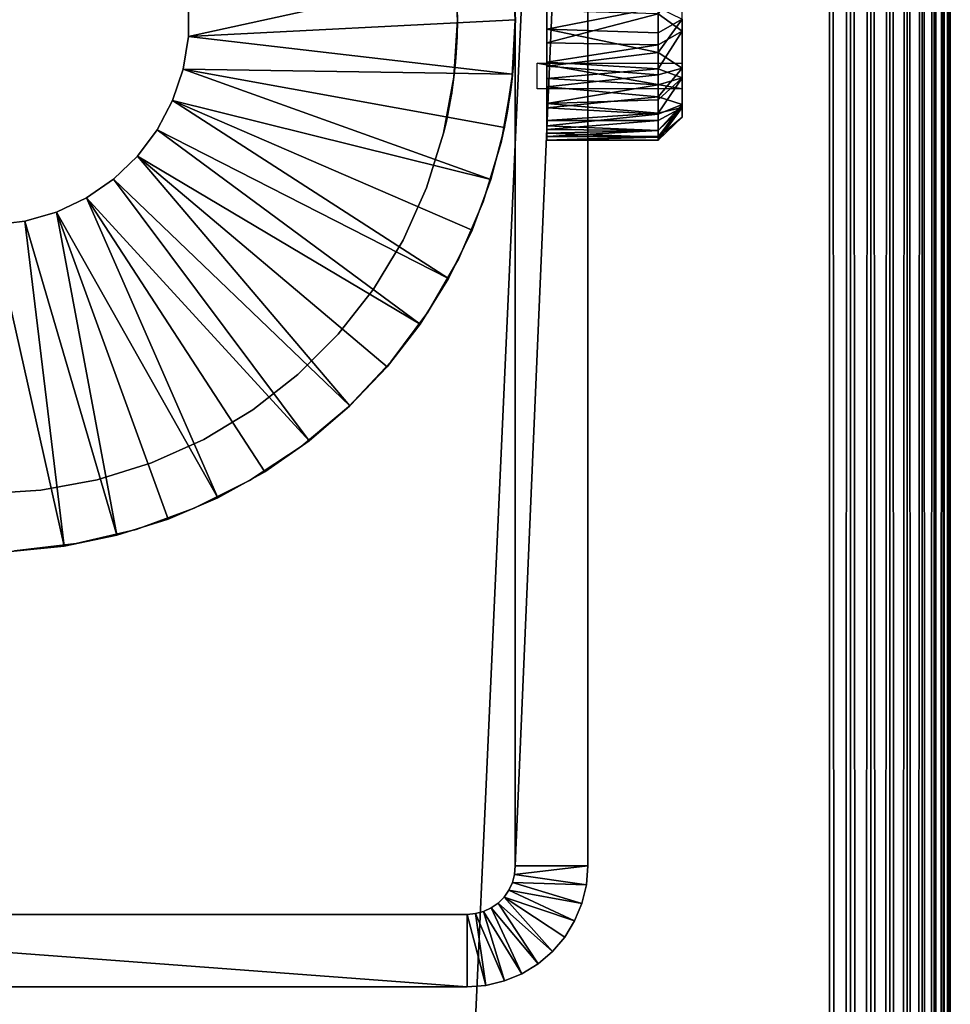
# Model space of a CAD drawing. Extents: x 0 to 571, y 0 to 862.
# Drawn here: x 536 to 555, y 700 to 720 of the extents above; entities that cross this region are included whole.
import ezdxf

# ---------------------------------------------------------------- set-up
doc = ezdxf.new("R2010")
doc.units = 0
doc.header["$MEASUREMENT"] = 0

msp = doc.modelspace()

# ---------------------------------------------------------------- linework, layer by layer
for points in [[(552.5, 860.625183, 70), (517.5, 860.625183, 70), (552.5, 90.625198, 70)], [(552.5, 90.625198, 70), (517.5, 860.625183, 70), (517.5, 90.625198, 70)], [(517.5, 860.625183, 40), (552.5, 860.625183, 40), (517.5, 90.625198, 40)], [(517.5, 90.625198, 40), (552.5, 860.625183, 40), (552.5, 90.625198, 40)], [(552.5, 860.625183, 70), (552.5, 90.625198, 70), (552.934082, 90.625198, 69.962021)], [(552.5, 860.625183, 70), (552.934082, 90.625198, 69.962021), (552.934082, 860.625183, 69.962021)], [(552.934082, 860.625183, 40.037979), (552.934082, 90.625198, 40.037979), (552.5, 90.625198, 40)], [(552.934082, 860.625183, 40.037979), (552.5, 90.625198, 40), (552.5, 860.625183, 40)], [(552.934082, 860.625183, 69.962021), (552.934082, 90.625198, 69.962021), (553.35498, 90.625198, 69.849228)], [(552.934082, 860.625183, 69.962021), (553.35498, 90.625198, 69.849228), (553.35498, 860.625183, 69.849228)], [(553.35498, 860.625183, 40.150768), (553.35498, 90.625198, 40.150768), (552.934082, 90.625198, 40.037979)], [(553.35498, 860.625183, 40.150768), (552.934082, 90.625198, 40.037979), (552.934082, 860.625183, 40.037979)], [(553.35498, 860.625183, 69.849228), (553.35498, 90.625198, 69.849228), (553.75, 90.625198, 69.665062)], [(553.35498, 860.625183, 69.849228), (553.75, 90.625198, 69.665062), (553.75, 860.625183, 69.665062)], [(553.75, 860.625183, 40.334942), (553.75, 90.625198, 40.334942), (553.35498, 90.625198, 40.150768)], [(553.75, 860.625183, 40.334942), (553.35498, 90.625198, 40.150768), (553.35498, 860.625183, 40.150768)], [(553.75, 860.625183, 69.665062), (553.75, 90.625198, 69.665062), (554.106995, 90.625198, 69.415108)], [(553.75, 860.625183, 69.665062), (554.106995, 90.625198, 69.415108), (554.106995, 860.625183, 69.415108)], [(554.106995, 860.625183, 40.584888), (554.106995, 90.625198, 40.584888), (553.75, 90.625198, 40.334942)], [(554.106995, 860.625183, 40.584888), (553.75, 90.625198, 40.334942), (553.75, 860.625183, 40.334942)], [(554.106995, 860.625183, 69.415108), (554.106995, 90.625198, 69.415108), (554.4151, 90.625198, 69.106972)], [(554.106995, 860.625183, 69.415108), (554.4151, 90.625198, 69.106972), (554.4151, 860.625183, 69.106972)], [(554.4151, 860.625183, 40.893028), (554.4151, 90.625198, 40.893028), (554.106995, 90.625198, 40.584888)], [(554.4151, 860.625183, 40.893028), (554.106995, 90.625198, 40.584888), (554.106995, 860.625183, 40.584888)], [(554.4151, 860.625183, 69.106972), (554.4151, 90.625198, 69.106972), (554.6651, 90.625198, 68.75)], [(554.4151, 860.625183, 69.106972), (554.6651, 90.625198, 68.75), (554.6651, 860.625183, 68.75)], [(554.6651, 860.625183, 41.25), (554.6651, 90.625198, 41.25), (554.4151, 90.625198, 40.893028)], [(554.6651, 860.625183, 41.25), (554.4151, 90.625198, 40.893028), (554.4151, 860.625183, 40.893028)], [(554.6651, 860.625183, 68.75), (554.6651, 90.625198, 68.75), (554.849182, 90.625198, 68.355049)], [(554.6651, 860.625183, 68.75), (554.849182, 90.625198, 68.355049), (554.849182, 860.625183, 68.355049)], [(554.849182, 860.625183, 41.644951), (554.849182, 90.625198, 41.644951), (554.6651, 90.625198, 41.25)], [(554.849182, 860.625183, 41.644951), (554.6651, 90.625198, 41.25), (554.6651, 860.625183, 41.25)], [(554.849182, 860.625183, 68.355049), (554.849182, 90.625198, 68.355049), (554.961975, 90.625198, 67.93412)], [(554.849182, 860.625183, 68.355049), (554.961975, 90.625198, 67.93412), (554.961975, 860.625183, 67.93412)], [(554.961975, 860.625183, 42.06588), (554.961975, 90.625198, 42.06588), (554.849182, 90.625198, 41.644951)], [(554.961975, 860.625183, 42.06588), (554.849182, 90.625198, 41.644951), (554.849182, 860.625183, 41.644951)], [(554.961975, 860.625183, 67.93412), (554.961975, 90.625198, 67.93412), (555, 90.625198, 67.5)], [(554.961975, 860.625183, 67.93412), (555, 90.625198, 67.5), (555, 860.625183, 67.5)], [(555, 860.625183, 42.5), (555, 90.625198, 42.5), (554.961975, 90.625198, 42.06588)], [(555, 860.625183, 42.5), (554.961975, 90.625198, 42.06588), (554.961975, 860.625183, 42.06588)], [(555, 860.625183, 42.5), (555, 860.625183, 67.5), (555, 90.625198, 42.5)], [(555, 90.625198, 42.5), (555, 860.625183, 67.5), (555, 90.625198, 67.5)], [(546, 737.625183, 35), (546, 720.489929, 32.0681), (546, 720.125183, 32.099998)], [(546, 737.625183, 35), (546, 720.125183, 32.099998), (546, 702.625183, 35)], [(546, 702.625183), (546, 720.125183, 27.9), (546, 737.625183)], [(546, 737.625183), (546, 720.125183, 27.9), (546, 720.489929, 27.9319)], [(546, 737.625183), (547.5, 737.625183), (546, 702.625183)], [(546, 702.625183), (547.5, 737.625183), (547.5, 702.625183)], [(547.5, 737.625183), (547.5, 720.489929, 27.9319), (547.5, 702.625183)], [(547.5, 702.625183, 35), (547.5, 720.125183, 32.099998), (547.5, 737.625183, 35)], [(547.5, 737.625183, 35), (547.5, 720.125183, 32.099998), (547.5, 720.489929, 32.0681)], [(546, 720.125183, 35), (546, 720.125183, 32.099998), (545.925598, 721.402222, 35)], [(545.925598, 721.402222, 35), (546, 720.125183, 32.099998), (545.986816, 720.641785, 32.02998)], [(545.925598, 721.402222, 6.999999), (545.994629, 720.468018, 27.928169), (546, 720.125183, 6.999999)], [(539.236206, 720.467224, 4.999999), (545.943604, 721.247986, 4.999999), (539.236206, 719.783203, 4.999999)], [(539.236206, 719.783203, 4.999999), (545.943604, 721.247986, 4.999999), (546.000427, 720.125183, 4.999999)], [(544.728516, 721.306519, 35), (544.788696, 720.55481, 32.062794), (544.799988, 720.125183, 35)], [(544.799988, 720.125183, 6.999999), (544.799988, 720.125183, 27.9), (544.728516, 721.306519, 6.999999)], [(544.728516, 721.306519, 6.999999), (544.799988, 720.125183, 27.9), (544.794983, 720.438904, 27.923559)], [(546, 720.135193, 6.999999), (546.000427, 720.125183, 4.999999), (545.943604, 721.247986, 4.999999)], [(548.953491, 720.252319, 32.505524), (549.453003, 719.89624, 32.018063), (549.452576, 721.029114, 31.80802)], [(544.799988, 720.125183, 35), (544.788696, 720.55481, 32.062794), (544.799988, 720.125183, 32.099998)], [(548.953186, 720.381958, 27.510077), (546.652527, 719.934692, 27.498508), (546.652527, 720.717102, 27.562086)], [(539.236206, 720.467224, 6.999999), (539.236206, 720.467224, 4.999999), (539.236206, 719.783203, 6.999999)], [(539.236206, 719.783203, 6.999999), (539.236206, 720.467224, 4.999999), (539.236206, 719.783203, 4.999999)], [(546, 720.125183, 6.999999), (545.994629, 720.468018, 27.928169), (546, 720.125183, 27.9)], [(548.953186, 719.858765, 27.511097), (546.652527, 719.934692, 27.498508), (548.953186, 720.381958, 27.510077)], [(547.5, 702.625183), (547.5, 720.489929, 27.9319), (547.5, 720.125183, 27.9)], [(548.953186, 720.381958, 27.510077), (549.453003, 720.141968, 27.969057), (548.953186, 719.858765, 27.511097)], [(548.953491, 720.252319, 32.505524), (546.652527, 720.315857, 32.501484), (546.652527, 719.653687, 32.45829)], [(548.953491, 720.252319, 32.505524), (546.652527, 719.653687, 32.45829), (548.953186, 719.609802, 32.449471)], [(548.953186, 719.858765, 27.511097), (549.453003, 720.141968, 27.969057), (548.952515, 719.452698, 27.59214)], [(548.952515, 719.452698, 27.59214), (549.453003, 720.141968, 27.969057), (549.452332, 719.130371, 28.249571)], [(548.953186, 719.609802, 32.449471), (549.453003, 719.89624, 32.018063), (548.953491, 720.252319, 32.505524)], [(545.943604, 719.00238, 4.999999), (539.236206, 719.783203, 4.999999), (546.000427, 720.125183, 4.999999)], [(544.799988, 720.125183, 35), (544.799988, 720.125183, 32.099998), (544.728516, 718.943909, 35)], [(544.728516, 718.943909, 35), (544.799988, 720.125183, 32.099998), (544.793579, 719.772583, 32.07019)], [(544.728516, 718.943909, 6.999999), (544.794983, 719.811829, 27.92351), (544.799988, 720.125183, 6.999999)], [(544.799988, 720.125183, 6.999999), (544.794983, 719.811829, 27.92351), (544.799988, 720.125183, 27.9)], [(545.925598, 718.848206, 35), (545.984924, 719.616577, 32.047485), (546, 720.125183, 35)], [(546, 720.125183, 6.999999), (546, 720.125183, 27.9), (545.925598, 718.848206, 6.999999)], [(545.925598, 718.848206, 6.999999), (546, 720.125183, 27.9), (545.99469, 719.782898, 27.92808)], [(545.943604, 719.00238, 6.999999), (545.943604, 719.00238, 4.999999), (546.000427, 720.125183, 4.999999)], [(545.943604, 719.00238, 6.999999), (546.000427, 720.125183, 4.999999), (546, 720.115173, 6.999999)], [(546, 720.125183, 35), (545.984924, 719.616577, 32.047485), (546, 720.125183, 32.099998)], [(546, 702.625183, 35), (546, 720.125183, 32.099998), (546, 719.760498, 32.0681)], [(546, 702.625183), (546, 719.760498, 27.9319), (546, 720.125183, 27.9)], [(548.952515, 719.452698, 27.59214), (546.652527, 719.170898, 27.679836), (546.652527, 719.934692, 27.498508)], [(548.952515, 719.452698, 27.59214), (546.652527, 719.934692, 27.498508), (548.953186, 719.858765, 27.511097)], [(547.5, 702.625183), (547.5, 720.125183, 27.9), (547.5, 719.760498, 27.9319)], [(547.5, 702.625183, 35), (547.5, 719.760498, 32.0681), (547.5, 720.125183, 32.099998)], [(539.236206, 719.783203, 6.999999), (539.236206, 719.783203, 4.999999), (539.126526, 719.108093, 6.999999)], [(539.126526, 719.108093, 6.999999), (539.236206, 719.783203, 4.999999), (539.126526, 719.108093, 4.999999)], [(545.943604, 719.00238, 4.999999), (539.126526, 719.108093, 4.999999), (539.236206, 719.783203, 4.999999)], [(544.728516, 718.943909, 6.999999), (544.784912, 719.582092, 27.97143), (544.794983, 719.811829, 27.92351)], [(544.728516, 718.943909, 35), (544.793579, 719.772583, 32.07019), (544.769226, 719.332642, 31.952343)], [(545.925598, 718.848206, 6.999999), (545.99469, 719.782898, 27.92808), (545.984009, 719.532471, 27.985371)], [(546, 702.625183, 35), (546, 719.760498, 32.0681), (546, 719.406921, 31.973351)], [(546, 719.406921, 28.02664), (546, 719.760498, 27.9319), (546, 702.625183)], [(547.5, 719.760498, 27.9319), (547.5, 719.406921, 28.02664), (547.5, 702.625183)], [(547.5, 719.406921, 31.973351), (547.5, 719.760498, 32.0681), (547.5, 702.625183, 35)], [(548.953186, 719.111633, 32.288727), (549.452332, 718.930847, 31.620848), (549.453003, 719.89624, 32.018063)], [(548.953186, 719.111633, 32.288727), (549.453003, 719.89624, 32.018063), (548.953186, 719.609802, 32.449471)], [(544.760803, 719.24939, 28.091351), (544.784912, 719.582092, 27.97143), (544.728516, 718.943909, 6.999999)], [(545.925598, 718.848206, 35), (545.955383, 719.135193, 31.85202), (545.984924, 719.616577, 32.047485)], [(545.984009, 719.532471, 27.985371), (545.972595, 719.348999, 28.048719), (545.925598, 718.848206, 6.999999)], [(548.953186, 719.609802, 32.449471), (546.652527, 719.653687, 32.45829), (546.652527, 719.253906, 32.343269)], [(548.953186, 719.609802, 32.449471), (546.652527, 719.253906, 32.343269), (548.953186, 719.111633, 32.288727)], [(544.728516, 718.943909, 35), (544.769226, 719.332642, 31.952343), (544.728516, 718.943909, 31.736271)], [(545.925598, 718.848206, 6.999999), (545.972595, 719.348999, 28.048719), (545.951111, 719.088928, 28.173491)], [(546, 719.406921, 31.973351), (546, 719.075195, 31.818649), (546, 702.625183, 35)], [(546, 702.625183), (546, 719.075195, 28.181351), (546, 719.406921, 28.02664)], [(548.953491, 718.989868, 27.762835), (546.652527, 719.170898, 27.679836), (548.952515, 719.452698, 27.59214)], [(547.5, 702.625183), (547.5, 719.406921, 28.02664), (547.5, 719.075195, 28.181351)], [(547.5, 702.625183, 35), (547.5, 719.075195, 31.818649), (547.5, 719.406921, 31.973351)], [(548.952515, 719.452698, 27.59214), (549.452332, 719.130371, 28.249571), (548.953491, 718.989868, 27.762835)], [(544.728516, 718.943909, 6.999999), (544.728516, 718.943909, 28.263729), (544.760803, 719.24939, 28.091351)], [(545.925598, 718.848206, 35), (545.925598, 718.848206, 31.667101), (545.955383, 719.135193, 31.85202)], [(546.452515, 718.697327, 29.789249), (546.452515, 719.228699, 31.131229), (549.452515, 718.697327, 29.789249)], [(549.452515, 718.697327, 29.789249), (546.452515, 719.228699, 31.131229), (549.452515, 719.228699, 31.131229)], [(548.953186, 719.111633, 32.288727), (546.652527, 719.253906, 32.343269), (546.652527, 718.916748, 32.192062)], [(548.953491, 718.989868, 27.762835), (546.652527, 718.741577, 27.917801), (546.652527, 719.170898, 27.679836)], [(548.953491, 718.989868, 27.762835), (549.452332, 719.130371, 28.249571), (548.952515, 718.531494, 28.073839)], [(548.952515, 718.531494, 28.073839), (549.452332, 719.130371, 28.249571), (549.453003, 718.374817, 28.969837)], [(539.126526, 719.108093, 6.999999), (539.126526, 719.108093, 4.999999), (538.909912, 718.45929, 6.999999)], [(538.909912, 718.45929, 6.999999), (539.126526, 719.108093, 4.999999), (538.909912, 718.45929, 4.999999)], [(545.495483, 716.822205, 4.999999), (538.909912, 718.45929, 4.999999), (539.126526, 719.108093, 4.999999)], [(545.495483, 716.822205, 4.999999), (539.126526, 719.108093, 4.999999), (545.77478, 717.900879, 4.999999)], [(545.77478, 717.900879, 4.999999), (539.126526, 719.108093, 4.999999), (545.943604, 719.00238, 4.999999)], [(544.515198, 717.779907, 6.999999), (544.599304, 718.151978, 29.281361), (544.728516, 718.943909, 6.999999)], [(544.728516, 718.943909, 35), (544.728516, 718.943909, 31.736271), (544.515198, 717.779907, 35)], [(544.515198, 717.779907, 35), (544.728516, 718.943909, 31.736271), (544.673584, 718.549744, 31.403759)], [(544.728516, 718.943909, 6.999999), (544.599304, 718.151978, 29.281361), (544.613525, 718.222473, 29.11125)], [(544.728516, 718.943909, 6.999999), (544.613525, 718.222473, 29.11125), (544.631226, 718.314087, 28.936939)], [(544.631226, 718.314087, 28.936939), (544.652283, 718.430115, 28.760349), (544.728516, 718.943909, 6.999999)], [(544.728516, 718.943909, 6.999999), (544.652283, 718.430115, 28.760349), (544.676025, 718.571411, 28.58732)], [(544.728516, 718.943909, 6.999999), (544.676025, 718.571411, 28.58732), (544.701782, 718.741394, 28.42042)], [(544.728516, 718.943909, 28.263729), (544.728516, 718.943909, 6.999999), (544.701782, 718.741394, 28.42042)], [(545.77478, 717.900879, 6.999999), (545.77478, 717.900879, 4.999999), (545.943604, 719.00238, 4.999999)], [(545.77478, 717.900879, 6.999999), (545.943604, 719.00238, 4.999999), (545.943604, 719.00238, 6.999999)], [(545.925598, 718.848206, 6.999999), (545.951111, 719.088928, 28.173491), (545.925598, 718.848206, 28.332899)], [(546, 702.625183), (546, 718.77533, 28.39131), (546, 719.075195, 28.181351)], [(546, 719.075195, 31.818649), (546, 718.77533, 31.60869), (546, 702.625183, 35)], [(548.953186, 719.111633, 32.288727), (546.652527, 718.916748, 32.192062), (548.952515, 718.785828, 32.11092)], [(548.952515, 718.531494, 28.073839), (546.652527, 718.741577, 27.917801), (548.953491, 718.989868, 27.762835)], [(548.952515, 718.785828, 32.11092), (546.652527, 718.916748, 32.192062), (546.652527, 718.393555, 31.81526)], [(547.5, 702.625183), (547.5, 719.075195, 28.181351), (547.5, 718.77533, 28.39131)], [(547.5, 702.625183, 35), (547.5, 718.77533, 31.60869), (547.5, 719.075195, 31.818649)], [(548.952515, 718.785828, 32.11092), (549.452332, 718.930847, 31.620848), (548.953186, 719.111633, 32.288727)], [(548.952515, 718.198975, 31.5937), (549.452576, 718.317139, 30.90377), (549.452332, 718.930847, 31.620848)], [(548.952515, 718.198975, 31.5937), (549.452332, 718.930847, 31.620848), (548.952515, 718.474365, 31.872829)], [(548.952515, 718.474365, 31.872829), (549.452332, 718.930847, 31.620848), (548.952515, 718.785828, 32.11092)], [(545.925598, 718.848206, 6.999999), (545.925598, 718.848206, 28.332899), (545.703491, 717.588379, 6.999999)], [(545.703491, 717.588379, 6.999999), (545.925598, 718.848206, 28.332899), (545.90271, 718.665588, 28.490141)], [(545.703491, 717.588379, 35), (545.896912, 718.622925, 31.46734), (545.925598, 718.848206, 35)], [(545.925598, 718.848206, 35), (545.896912, 718.622925, 31.46734), (545.925598, 718.848206, 31.667101)], [(546, 718.516479, 28.65015), (546, 718.77533, 28.39131), (546, 702.625183)], [(546, 702.625183, 35), (546, 718.77533, 31.60869), (546, 718.516479, 31.34985)], [(548.952515, 718.785828, 32.11092), (546.652527, 718.393555, 31.81526), (548.952515, 718.474365, 31.872829)], [(548.952515, 718.531494, 28.073839), (546.652527, 718.309509, 28.268795), (546.652527, 718.741577, 27.917801)], [(547.5, 718.516479, 28.65015), (547.5, 702.625183), (547.5, 718.77533, 28.39131)], [(547.5, 718.516479, 31.34985), (547.5, 718.77533, 31.60869), (547.5, 702.625183, 35)], [(544.618774, 718.249329, 30.943979), (544.515198, 717.779907, 35), (544.673584, 718.549744, 31.403759)], [(545.90271, 718.665588, 28.490141), (545.881226, 718.513, 28.65435), (545.703491, 717.588379, 6.999999)], [(545.703491, 717.588379, 35), (545.860291, 718.375671, 31.170753), (545.896912, 718.622925, 31.46734)], [(545.703491, 717.588379, 6.999999), (545.881226, 718.513, 28.65435), (545.861572, 718.385986, 28.823021)], [(546, 702.625183), (546, 718.306519, 28.950001), (546, 718.516479, 28.65015)], [(546, 702.625183, 35), (546, 718.516479, 31.34985), (546, 718.306519, 31.049999)], [(548.953491, 718.178101, 28.417988), (546.652527, 718.309509, 28.268795), (548.952515, 718.531494, 28.073839)], [(547.5, 718.306519, 28.950001), (547.5, 702.625183), (547.5, 718.516479, 28.65015)], [(547.5, 702.625183, 35), (547.5, 718.306519, 31.049999), (547.5, 718.516479, 31.34985)], [(548.952515, 718.531494, 28.073839), (549.453003, 718.374817, 28.969837), (548.953491, 718.178101, 28.417988)], [(538.909912, 718.45929, 6.999999), (538.909912, 718.45929, 4.999999), (538.59198, 717.853699, 6.999999)], [(538.59198, 717.853699, 6.999999), (538.909912, 718.45929, 4.999999), (538.59198, 717.853699, 4.999999)], [(544.617798, 714.776917, 4.999999), (538.59198, 717.853699, 4.999999), (538.909912, 718.45929, 4.999999)], [(544.617798, 714.776917, 4.999999), (538.909912, 718.45929, 4.999999), (545.108521, 715.777283, 4.999999)], [(545.108521, 715.777283, 4.999999), (538.909912, 718.45929, 4.999999), (545.495483, 716.822205, 4.999999)], [(545.703491, 717.588379, 6.999999), (545.861572, 718.385986, 28.823021), (545.844482, 718.28241, 28.993019)], [(545.703491, 717.588379, 35), (545.82959, 718.196289, 30.83033), (545.860291, 718.375671, 31.170753)], [(546, 702.625183), (546, 718.151794, 29.281759), (546, 718.306519, 28.950001)], [(546, 718.306519, 31.049999), (546, 718.151794, 30.718241), (546, 702.625183, 35)], [(548.952515, 718.474365, 31.872829), (546.652527, 718.393555, 31.81526), (548.952515, 718.198975, 31.5937)], [(548.952515, 718.198975, 31.5937), (546.652527, 718.393555, 31.81526), (546.652527, 718.04303, 31.38364)], [(548.953491, 718.178101, 28.417988), (546.652527, 717.9328, 28.792101), (546.652527, 718.309509, 28.268795)], [(547.5, 718.151794, 29.281759), (547.5, 702.625183, 35), (547.5, 718.306519, 28.950001)], [(547.5, 718.306519, 28.950001), (547.5, 702.625183, 35), (547.5, 702.625183)], [(547.5, 702.625183, 35), (547.5, 718.151794, 30.718241), (547.5, 718.306519, 31.049999)], [(548.953186, 717.836609, 28.986046), (549.453003, 718.374817, 28.969837), (548.952515, 717.703674, 29.37846)], [(548.952515, 717.703674, 29.37846), (549.453003, 718.374817, 28.969837), (549.452332, 718.111877, 29.986189)], [(548.953186, 717.636292, 30.266434), (549.452576, 718.317139, 30.90377), (548.952515, 717.717285, 30.67248)], [(548.952515, 717.717285, 30.67248), (549.452576, 718.317139, 30.90377), (548.953186, 717.840454, 31.022547)], [(548.953186, 717.840454, 31.022547), (549.452576, 718.317139, 30.90377), (548.952515, 718.04303, 31.38364)], [(548.952515, 718.04303, 31.38364), (549.452576, 718.317139, 30.90377), (548.952515, 718.198975, 31.5937)], [(548.953491, 718.178101, 28.417988), (549.453003, 718.374817, 28.969837), (548.953186, 717.836609, 28.986046)], [(548.953186, 717.636292, 30.266434), (549.452332, 718.111877, 29.986189), (549.452576, 718.317139, 30.90377)], [(544.618774, 718.249329, 30.943979), (544.588501, 718.099487, 30.568069), (544.515198, 717.779907, 35)], [(544.515198, 717.779907, 6.999999), (544.580017, 718.060425, 29.61727), (544.599304, 718.151978, 29.281361)], [(545.844482, 718.28241, 28.993019), (545.830322, 718.200806, 29.159349), (545.703491, 717.588379, 6.999999)], [(545.703491, 717.588379, 6.999999), (545.830322, 718.200806, 29.159349), (545.809814, 718.088379, 29.488729)], [(545.703491, 717.588379, 35), (545.808899, 718.083618, 30.491791), (545.82959, 718.196289, 30.83033)], [(546, 702.625183, 35), (546, 718.057129, 29.63534), (546, 718.151794, 29.281759)], [(546, 702.625183, 35), (546, 718.151794, 29.281759), (546, 702.625183)], [(546, 702.625183, 35), (546, 718.151794, 30.718241), (546, 718.057129, 30.36466)], [(548.952515, 718.198975, 31.5937), (546.652527, 718.04303, 31.38364), (548.952515, 718.04303, 31.38364)], [(548.953186, 717.836609, 28.986046), (546.652527, 717.9328, 28.792101), (548.953491, 718.178101, 28.417988)], [(547.5, 718.151794, 29.281759), (547.5, 718.057129, 29.63534), (547.5, 702.625183, 35)], [(547.5, 718.057129, 30.36466), (547.5, 718.151794, 30.718241), (547.5, 702.625183, 35)], [(548.952515, 717.703674, 29.37846), (549.452332, 718.111877, 29.986189), (548.952515, 717.639648, 29.76524)], [(548.952515, 717.639648, 29.76524), (549.452332, 718.111877, 29.986189), (548.953186, 717.636292, 30.266434)], [(544.515198, 717.779907, 35), (544.588501, 718.099487, 30.568069), (544.574097, 718.033386, 30.1849)], [(544.572693, 718.026794, 29.918751), (544.580017, 718.060425, 29.61727), (544.515198, 717.779907, 6.999999)], [(544.574097, 718.033386, 30.1849), (544.572693, 718.026794, 29.918751), (544.515198, 717.779907, 35)], [(544.515198, 717.779907, 35), (544.572693, 718.026794, 29.918751), (544.515198, 717.779907, 6.999999)], [(545.495483, 716.822205, 6.999999), (545.495483, 716.822205, 4.999999), (545.77478, 717.900879, 4.999999)], [(545.495483, 716.822205, 6.999999), (545.77478, 717.900879, 4.999999), (545.77478, 717.900879, 6.999999)], [(545.703491, 717.588379, 6.999999), (545.809814, 718.088379, 29.488729), (545.799683, 718.035706, 29.79023)], [(545.799683, 718.035706, 30.173584), (545.808899, 718.083618, 30.491791), (545.703491, 717.588379, 35)], [(545.799683, 718.035706, 30.173584), (545.703491, 717.588379, 35), (545.799683, 718.035706, 29.79023)], [(545.799683, 718.035706, 29.79023), (545.703491, 717.588379, 35), (545.703491, 717.588379, 6.999999)], [(546, 718.025208, 30), (546, 718.057129, 29.63534), (546, 702.625183, 35)], [(546, 702.625183, 35), (546, 718.057129, 30.36466), (546, 718.025208, 30)], [(548.952515, 718.04303, 31.38364), (546.652527, 718.04303, 31.38364), (546.652527, 717.859131, 31.063272)], [(548.952515, 718.04303, 31.38364), (546.652527, 717.859131, 31.063272), (548.953186, 717.840454, 31.022547)], [(548.953186, 717.836609, 28.986046), (546.652527, 717.781921, 29.12875), (546.652527, 717.9328, 28.792101)], [(547.5, 702.625183, 35), (547.5, 718.057129, 29.63534), (547.5, 718.025208, 30)], [(547.5, 702.625183, 35), (547.5, 718.025208, 30), (547.5, 718.057129, 30.36466)], [(538.59198, 717.853699, 6.999999), (538.59198, 717.853699, 4.999999), (538.181213, 717.306885, 6.999999)], [(538.181213, 717.306885, 6.999999), (538.59198, 717.853699, 4.999999), (538.181213, 717.306885, 4.999999)], [(538.181213, 717.306885, 4.999999), (538.59198, 717.853699, 4.999999), (544.028381, 713.831177, 4.999999)], [(544.028381, 713.831177, 4.999999), (538.59198, 717.853699, 4.999999), (544.617798, 714.776917, 4.999999)], [(544.515198, 717.779907, 35), (544.515198, 717.779907, 6.999999), (544.163086, 716.650085, 35)], [(544.163086, 716.650085, 35), (544.515198, 717.779907, 6.999999), (544.163086, 716.650085, 6.999999)], [(548.953186, 717.840454, 31.022547), (546.652527, 717.859131, 31.063272), (546.652527, 717.717285, 30.67248)], [(548.953186, 717.840454, 31.022547), (546.652527, 717.717285, 30.67248), (548.952515, 717.717285, 30.67248)], [(548.952515, 717.703674, 29.37846), (546.652527, 717.781921, 29.12875), (548.953186, 717.836609, 28.986046)], [(548.952515, 717.703674, 29.37846), (546.652527, 717.638733, 29.66618), (546.652527, 717.781921, 29.12875)], [(548.952515, 717.717285, 30.67248), (546.652527, 717.717285, 30.67248), (546.652527, 717.641418, 30.310877)], [(548.952515, 717.717285, 30.67248), (546.652527, 717.641418, 30.310877), (548.953186, 717.636292, 30.266434)], [(548.952515, 717.639648, 29.76524), (546.652527, 717.638733, 29.66618), (548.952515, 717.703674, 29.37846)], [(545.703491, 717.588379, 6.999999), (545.703491, 717.588379, 35), (545.336609, 716.362976, 35)], [(545.703491, 717.588379, 6.999999), (545.336609, 716.362976, 35), (545.336609, 716.362976, 6.999999)], [(548.953186, 717.636292, 30.266434), (546.652527, 717.641418, 30.310877), (546.652527, 717.638733, 29.66618)], [(548.953186, 717.636292, 30.266434), (546.652527, 717.638733, 29.66618), (548.952515, 717.639648, 29.76524)], [(538.181213, 717.306885, 6.999999), (538.181213, 717.306885, 4.999999), (537.687927, 716.83313, 6.999999)], [(537.687927, 716.83313, 6.999999), (538.181213, 717.306885, 4.999999), (537.687927, 716.83313, 4.999999)], [(538.181213, 717.306885, 4.999999), (542.578613, 712.142517, 4.999999), (537.687927, 716.83313, 4.999999)], [(544.028381, 713.831177, 4.999999), (543.346313, 712.950073, 4.999999), (538.181213, 717.306885, 4.999999)], [(538.181213, 717.306885, 4.999999), (543.346313, 712.950073, 4.999999), (542.578613, 712.142517, 4.999999)], [(537.687927, 716.83313, 6.999999), (537.687927, 716.83313, 4.999999), (537.125, 716.44458, 6.999999)], [(537.125, 716.44458, 6.999999), (537.687927, 716.83313, 4.999999), (537.125, 716.44458, 4.999999)], [(537.687927, 716.83313, 4.999999), (541.733093, 711.416687, 4.999999), (537.125, 716.44458, 4.999999)], [(537.687927, 716.83313, 4.999999), (542.578613, 712.142517, 4.999999), (541.733093, 711.416687, 4.999999)], [(545.108521, 715.777283, 6.999999), (545.108521, 715.777283, 4.999999), (545.495483, 716.822205, 4.999999)], [(545.108521, 715.777283, 6.999999), (545.495483, 716.822205, 4.999999), (545.495483, 716.822205, 6.999999)], [(544.163086, 716.650085, 35), (544.163086, 716.650085, 6.999999), (543.677429, 715.570923, 35)], [(543.677429, 715.570923, 35), (544.163086, 716.650085, 6.999999), (543.677429, 715.570923, 6.999999)], [(537.125, 716.44458, 6.999999), (537.125, 716.44458, 4.999999), (536.50708, 716.151428, 6.999999)], [(536.50708, 716.151428, 6.999999), (537.125, 716.44458, 4.999999), (536.50708, 716.151428, 4.999999)], [(537.125, 716.44458, 4.999999), (539.844299, 710.23938, 4.999999), (536.50708, 716.151428, 4.999999)], [(541.733093, 711.416687, 4.999999), (540.818604, 710.78009, 4.999999), (537.125, 716.44458, 4.999999)], [(537.125, 716.44458, 4.999999), (540.818604, 710.78009, 4.999999), (539.844299, 710.23938, 4.999999)], [(545.336609, 716.362976, 6.999999), (545.336609, 716.362976, 35), (544.829895, 715.188416, 35)], [(545.336609, 716.362976, 6.999999), (544.829895, 715.188416, 35), (544.829895, 715.188416, 6.999999)], [(536.50708, 716.151428, 6.999999), (536.50708, 716.151428, 4.999999), (535.850098, 715.961121, 6.999999)], [(535.850098, 715.961121, 6.999999), (536.50708, 716.151428, 4.999999), (535.850098, 715.961121, 4.999999)], [(536.50708, 716.151428, 4.999999), (537.757202, 709.46637, 4.999999), (535.850098, 715.961121, 4.999999)], [(539.844299, 710.23938, 4.999999), (538.820312, 709.799927, 4.999999), (536.50708, 716.151428, 4.999999)], [(536.50708, 716.151428, 4.999999), (538.820312, 709.799927, 4.999999), (537.757202, 709.46637, 4.999999)], [(535.850098, 715.961121, 6.999999), (535.850098, 715.961121, 4.999999), (535.171082, 715.878723, 6.999999)], [(535.171082, 715.878723, 6.999999), (535.850098, 715.961121, 4.999999), (535.171082, 715.878723, 4.999999)], [(535.850098, 715.961121, 4.999999), (536.66571, 709.242004, 4.999999), (535.171082, 715.878723, 4.999999)], [(535.171082, 715.878723, 4.999999), (536.66571, 709.242004, 4.999999), (535.557129, 709.129272, 4.999999)], [(535.850098, 715.961121, 4.999999), (537.757202, 709.46637, 4.999999), (536.66571, 709.242004, 4.999999)], [(544.617798, 714.776917, 6.999999), (544.617798, 714.776917, 4.999999), (545.108521, 715.777283, 4.999999)], [(544.617798, 714.776917, 6.999999), (545.108521, 715.777283, 4.999999), (545.108521, 715.777283, 6.999999)], [(543.677429, 715.570923, 35), (543.677429, 715.570923, 6.999999), (543.065186, 714.558228, 35)], [(543.065186, 714.558228, 35), (543.677429, 715.570923, 6.999999), (543.065186, 714.558228, 6.999999)], [(544.829895, 715.188416, 6.999999), (544.829895, 715.188416, 35), (544.190308, 714.080627, 35)], [(544.829895, 715.188416, 6.999999), (544.190308, 714.080627, 35), (544.190308, 714.080627, 6.999999)], [(544.028381, 713.831177, 6.999999), (544.028381, 713.831177, 4.999999), (544.617798, 714.776917, 4.999999)], [(544.028381, 713.831177, 6.999999), (544.617798, 714.776917, 4.999999), (544.617798, 714.776917, 6.999999)], [(543.065186, 714.558228, 35), (543.065186, 714.558228, 6.999999), (542.335388, 713.626587, 35)], [(542.335388, 713.626587, 35), (543.065186, 714.558228, 6.999999), (542.335388, 713.626587, 6.999999)], [(544.190308, 714.080627, 6.999999), (544.190308, 714.080627, 35), (543.426514, 713.054504, 35)], [(544.190308, 714.080627, 6.999999), (543.426514, 713.054504, 35), (543.426514, 713.054504, 6.999999)], [(543.346313, 712.950073, 6.999999), (543.346313, 712.950073, 4.999999), (544.028381, 713.831177, 4.999999)], [(543.346313, 712.950073, 6.999999), (544.028381, 713.831177, 4.999999), (544.028381, 713.831177, 6.999999)], [(542.335388, 713.626587, 35), (542.335388, 713.626587, 6.999999), (541.498596, 712.789795, 35)], [(541.498596, 712.789795, 35), (542.335388, 713.626587, 6.999999), (541.498596, 712.789795, 6.999999)], [(543.426514, 713.054504, 6.999999), (543.426514, 713.054504, 35), (542.548706, 712.124084, 35)], [(543.426514, 713.054504, 6.999999), (542.548706, 712.124084, 35), (542.548706, 712.124084, 6.999999)], [(542.578613, 712.142517, 6.999999), (542.578613, 712.142517, 4.999999), (543.346313, 712.950073, 4.999999)], [(542.578613, 712.142517, 6.999999), (543.346313, 712.950073, 4.999999), (543.346313, 712.950073, 6.999999)], [(541.498596, 712.789795, 35), (541.498596, 712.789795, 6.999999), (540.567017, 712.059998, 35)], [(540.567017, 712.059998, 35), (541.498596, 712.789795, 6.999999), (540.567017, 712.059998, 6.999999)], [(540.567017, 712.059998, 35), (540.567017, 712.059998, 6.999999), (539.554321, 711.447693, 35)], [(539.554321, 711.447693, 35), (540.567017, 712.059998, 6.999999), (539.554321, 711.447693, 6.999999)], [(542.548706, 712.124084, 6.999999), (542.548706, 712.124084, 35), (541.568726, 711.301819, 35)], [(542.548706, 712.124084, 6.999999), (541.568726, 711.301819, 35), (541.568726, 711.301819, 6.999999)], [(541.733093, 711.416687, 6.999999), (541.733093, 711.416687, 4.999999), (542.578613, 712.142517, 4.999999)], [(541.733093, 711.416687, 6.999999), (542.578613, 712.142517, 4.999999), (542.578613, 712.142517, 6.999999)], [(539.554321, 711.447693, 35), (539.554321, 711.447693, 6.999999), (538.475098, 710.961975, 35)], [(538.475098, 710.961975, 35), (539.554321, 711.447693, 6.999999), (538.475098, 710.961975, 6.999999)], [(540.818604, 710.78009, 6.999999), (540.818604, 710.78009, 4.999999), (541.733093, 711.416687, 4.999999)], [(540.818604, 710.78009, 6.999999), (541.733093, 711.416687, 4.999999), (541.733093, 711.416687, 6.999999)], [(541.568726, 711.301819, 6.999999), (541.568726, 711.301819, 35), (540.5, 710.598877, 35)], [(541.568726, 711.301819, 6.999999), (540.5, 710.598877, 35), (540.5, 710.598877, 6.999999)], [(538.475098, 710.961975, 35), (538.475098, 710.961975, 6.999999), (537.345276, 710.609985, 35)], [(537.345276, 710.609985, 35), (538.475098, 710.961975, 6.999999), (537.345276, 710.609985, 6.999999)], [(539.844299, 710.23938, 6.999999), (539.844299, 710.23938, 4.999999), (540.818604, 710.78009, 4.999999)], [(539.844299, 710.23938, 6.999999), (540.818604, 710.78009, 4.999999), (540.818604, 710.78009, 6.999999)], [(537.345276, 710.609985, 35), (537.345276, 710.609985, 6.999999), (536.181213, 710.396606, 35)], [(536.181213, 710.396606, 35), (537.345276, 710.609985, 6.999999), (536.181213, 710.396606, 6.999999)], [(540.5, 710.598877, 6.999999), (540.5, 710.598877, 35), (539.356873, 710.02478, 35)], [(540.5, 710.598877, 6.999999), (539.356873, 710.02478, 35), (539.356873, 710.02478, 6.999999)], [(536.181213, 710.396606, 35), (536.181213, 710.396606, 6.999999), (535, 710.325195, 35)], [(535, 710.325195, 35), (536.181213, 710.396606, 6.999999), (535, 710.325195, 6.999999)], [(538.820312, 709.799927, 6.999999), (538.820312, 709.799927, 4.999999), (539.844299, 710.23938, 4.999999)], [(538.820312, 709.799927, 6.999999), (539.844299, 710.23938, 4.999999), (539.844299, 710.23938, 6.999999)], [(539.356873, 710.02478, 6.999999), (539.356873, 710.02478, 35), (538.154785, 709.58728, 35)], [(539.356873, 710.02478, 6.999999), (538.154785, 709.58728, 35), (538.154785, 709.58728, 6.999999)], [(537.757202, 709.46637, 6.999999), (537.757202, 709.46637, 4.999999), (538.820312, 709.799927, 4.999999)], [(537.757202, 709.46637, 6.999999), (538.820312, 709.799927, 4.999999), (538.820312, 709.799927, 6.999999)], [(538.154785, 709.58728, 6.999999), (538.154785, 709.58728, 35), (536.910095, 709.292297, 35)], [(538.154785, 709.58728, 6.999999), (536.910095, 709.292297, 35), (536.910095, 709.292297, 6.999999)], [(536.66571, 709.242004, 6.999999), (536.66571, 709.242004, 4.999999), (537.757202, 709.46637, 4.999999)], [(536.66571, 709.242004, 6.999999), (537.757202, 709.46637, 4.999999), (537.757202, 709.46637, 6.999999)], [(535.557129, 709.129272, 6.999999), (535.557129, 709.129272, 4.999999), (536.66571, 709.242004, 4.999999)], [(535.557129, 709.129272, 6.999999), (536.66571, 709.242004, 4.999999), (536.66571, 709.242004, 6.999999)], [(536.910095, 709.292297, 6.999999), (536.910095, 709.292297, 35), (535.639587, 709.143799, 35)], [(536.910095, 709.292297, 6.999999), (535.639587, 709.143799, 35), (535.639587, 709.143799, 6.999999)], [(545.984802, 702.451477), (545.984802, 702.451477, 35), (546, 702.625183)], [(546, 702.625183), (545.984802, 702.451477, 35), (546, 702.625183, 35)], [(546, 702.625183), (547.5, 702.625183), (545.984802, 702.451477)], [(545.984802, 702.451477), (547.5, 702.625183), (547.469177, 702.23407)], [(547.5, 702.625183), (547.5, 702.625183, 35), (547.469177, 702.23407, 35)], [(547.5, 702.625183), (547.469177, 702.23407, 35), (547.469177, 702.23407)], [(545.939697, 702.283203), (545.939697, 702.283203, 35), (545.984802, 702.451477)], [(545.984802, 702.451477), (545.939697, 702.283203, 35), (545.984802, 702.451477, 35)], [(545.984802, 702.451477), (547.469177, 702.23407), (545.939697, 702.283203)], [(545.866028, 702.125183), (545.866028, 702.125183, 35), (545.939697, 702.283203)], [(545.939697, 702.283203), (545.866028, 702.125183, 35), (545.939697, 702.283203, 35)], [(545.939697, 702.283203), (547.377625, 701.8526), (545.866028, 702.125183)], [(545.939697, 702.283203), (547.469177, 702.23407), (547.377625, 701.8526)], [(547.469177, 702.23407), (547.469177, 702.23407, 35), (547.377625, 701.8526, 35)], [(547.469177, 702.23407), (547.377625, 701.8526, 35), (547.377625, 701.8526)], [(545.765991, 701.982422), (545.765991, 701.982422, 35), (545.866028, 702.125183)], [(545.866028, 702.125183), (545.765991, 701.982422, 35), (545.866028, 702.125183, 35)], [(545.866028, 702.125183), (547.227478, 701.490173), (545.765991, 701.982422)], [(545.866028, 702.125183), (547.377625, 701.8526), (547.227478, 701.490173)], [(545.5, 701.759216), (545.5, 701.759216, 35), (545.642822, 701.85907)], [(545.642822, 701.85907), (545.5, 701.759216, 35), (545.642822, 701.85907, 35)], [(545.642822, 701.85907), (546.469421, 700.602722), (545.5, 701.759216)], [(545.642822, 701.85907), (545.642822, 701.85907, 35), (545.765991, 701.982422)], [(545.765991, 701.982422), (545.642822, 701.85907, 35), (545.765991, 701.982422, 35)], [(545.765991, 701.982422), (546.7677, 700.857422), (545.642822, 701.85907)], [(545.642822, 701.85907), (546.7677, 700.857422), (546.469421, 700.602722)], [(545.765991, 701.982422), (547.227478, 701.490173), (547.022522, 701.155701)], [(545.765991, 701.982422), (547.022522, 701.155701), (546.7677, 700.857422)], [(547.377625, 701.8526), (547.377625, 701.8526, 35), (547.227478, 701.490173, 35)], [(547.377625, 701.8526), (547.227478, 701.490173, 35), (547.227478, 701.490173)], [(545, 701.625183), (525, 701.625183), (545, 701.625183, 35)], [(545, 701.625183, 35), (525, 701.625183), (525, 701.625183, 35)], [(545, 701.625183), (545, 700.125183), (525, 701.625183)], [(525, 701.625183), (545, 700.125183), (525, 700.125183)], [(545, 701.625183), (545, 701.625183, 35), (545.173584, 701.640381)], [(545.173584, 701.640381), (545, 701.625183, 35), (545.173584, 701.640381, 35)], [(545.173584, 701.640381), (545.391113, 700.156006), (545, 701.625183)], [(545, 701.625183), (545.391113, 700.156006), (545, 700.125183)], [(545.173584, 701.640381), (545.173584, 701.640381, 35), (545.34198, 701.685486)], [(545.34198, 701.685486), (545.173584, 701.640381, 35), (545.34198, 701.685486, 35)], [(545.34198, 701.685486), (545.772522, 700.24762), (545.173584, 701.640381)], [(545.173584, 701.640381), (545.772522, 700.24762), (545.391113, 700.156006)], [(545.34198, 701.685486), (545.34198, 701.685486, 35), (545.5, 701.759216)], [(545.5, 701.759216), (545.34198, 701.685486, 35), (545.5, 701.759216, 35)], [(545.5, 701.759216), (546.13501, 700.397705), (545.34198, 701.685486)], [(545.34198, 701.685486), (546.13501, 700.397705), (545.772522, 700.24762)], [(545.5, 701.759216), (546.469421, 700.602722), (546.13501, 700.397705)], [(547.227478, 701.490173), (547.227478, 701.490173, 35), (547.022522, 701.155701, 35)], [(547.227478, 701.490173), (547.022522, 701.155701, 35), (547.022522, 701.155701)], [(547.022522, 701.155701), (547.022522, 701.155701, 35), (546.7677, 700.857422, 35)], [(547.022522, 701.155701), (546.7677, 700.857422, 35), (546.7677, 700.857422)], [(546.7677, 700.857422), (546.7677, 700.857422, 35), (546.469421, 700.602722, 35)], [(546.7677, 700.857422), (546.469421, 700.602722, 35), (546.469421, 700.602722)], [(546.469421, 700.602722), (546.469421, 700.602722, 35), (546.13501, 700.397705, 35)], [(546.469421, 700.602722), (546.13501, 700.397705, 35), (546.13501, 700.397705)], [(546.13501, 700.397705), (546.13501, 700.397705, 35), (545.772522, 700.24762, 35)], [(546.13501, 700.397705), (545.772522, 700.24762, 35), (545.772522, 700.24762)], [(545.772522, 700.24762), (545.772522, 700.24762, 35), (545.391113, 700.156006, 35)], [(545.772522, 700.24762), (545.391113, 700.156006, 35), (545.391113, 700.156006)], [(525, 700.125183), (545, 700.125183), (525, 700.125183, 35)], [(525, 700.125183, 35), (545, 700.125183), (545, 700.125183, 35)], [(545.391113, 700.156006), (545.391113, 700.156006, 35), (545, 700.125183, 35)], [(545.391113, 700.156006), (545, 700.125183, 35), (545, 700.125183)]]:
    msp.add_3dface(points)

doc.saveas('drawing.dxf')
